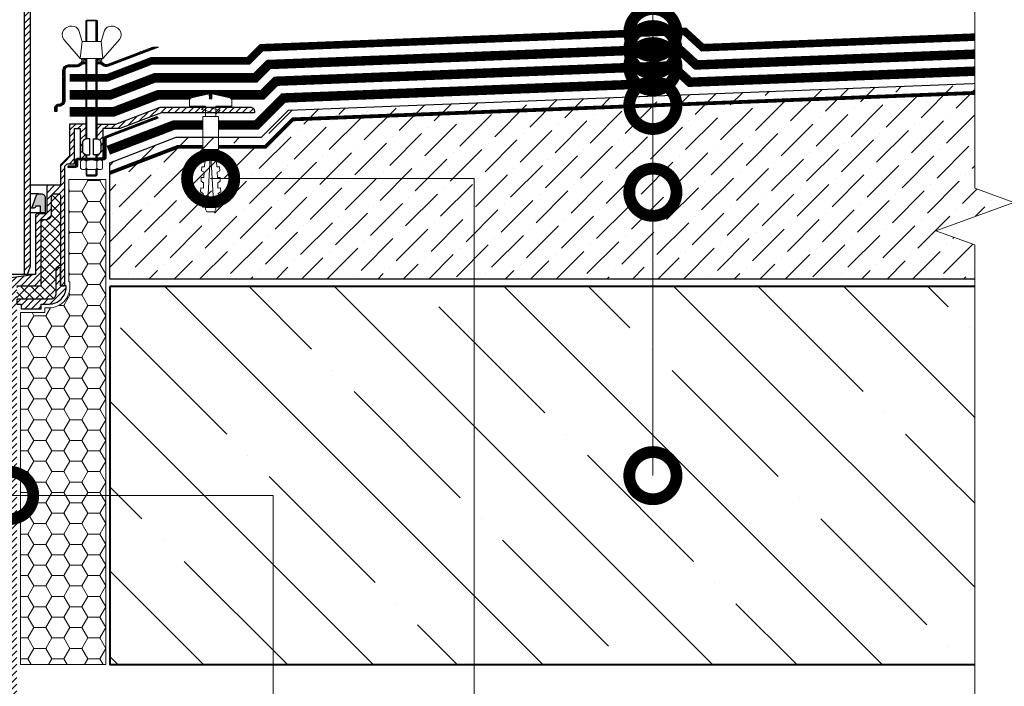
# Model space of a CAD drawing. Units: millimetres. Extents: x -107460 to 83522, y -28736 to 5992.
# Drawn here: x 50468 to 50989, y 1303 to 1656 of the extents above; entities that cross this region are included whole.
import ezdxf
from ezdxf import colors
from ezdxf.entities.mleader import LeaderData, LeaderLine
from ezdxf.math import Vec2, Vec3

# ---------------------------------------------------------------- set-up
doc = ezdxf.new("R2010")
doc.units = ezdxf.units.MM
for name, pattern in [('Штрих-пунктирная', [20, 7.5, -2, 1, -2, 7.5]), ('Штриховая', [6, 2, -2, 2]), ('штриховая 50', [1, 0.5, -0.5])]:
    doc.linetypes.add(name, pattern=pattern)
doc.layers.get('0').update_dxf_attribs({"lineweight": 30})
for name, color, linetype, lineweight in [('FP-XX-МАРКИ ПОМЕЩЕНИЙ', 250, 'Continuous', 25), ('TN-БЕТОН', 251, 'Continuous', 40), ('TN-ВОРОНКА', 7, 'Continuous', 15), ('TN-Геотекстиль иглопробивной', 252, 'Штрих-пунктирная', 30), ('TN-ГЕРМЕТИК', 20, 'Continuous', 30), ('TN-ГИДРОИЗОЛЯЦИЯ БИТУМАЯ нижняя', 173, 'Continuous', 15), ('TN-ГИДРОИЗОЛЯЦИЯ УСИЛЕНИЕ', 1, 'Continuous', 15), ('TN-ГРУНТОВКА', 6, 'Continuous', 15), ('TN-КРЕПЕЖ', 7, 'Continuous', 15), ('Бетон', 7, 'Continuous', 25), ('Гидроизоляция', 5, 'Continuous', 15), ('Штрих Бетон неармированный', 7, 'Continuous', 15)]:
    doc.layers.add(name, color=color, linetype=linetype, lineweight=lineweight)
doc.layers.add('TN-АННОТАЦИИ', color=7, linetype='Continuous', lineweight=20, true_color=0x000000)
doc.styles.add('Arial', font='arial.ttf')
doc.styles.add('TN-Текст', font='arial.ttf')

# ---------------------------------------------------------------- blocks, each defined once
blk = doc.blocks.new('*U211')
at = {"layer": 'TN-БЕТОН', "lineweight": 13}
h = blk.add_hatch(dxfattribs=at)
h.set_pattern_fill('ANSI35', color=256, scale=10)
h.set_pattern_definition([(45, (0, -205.865), (-44.9013, 44.9013), []), (45, (44.9, -205.865), (-44.901, 44.901), [79.375, -15.875, 0, -15.875])])
h.paths.add_polyline_path([(0, 0), (200, 0), (200, 494.14), (0, 494.14)])
at = {"layer": 'TN-БЕТОН'}
blk.add_lwpolyline([(0, 0), (200, 0), (200, 494.14), (0, 494.14)], close=True, dxfattribs=at)
blk = doc.blocks.new('Дюбель')
at = {"color": 7, "lineweight": 0}
blk.add_wipeout([(-48.07, -2.8), (-49, -2.8), (-50.4, -2.1), (-50.4, 2.1), (-49, 2.8), (-48.07, 2.8), (-48.13, 1.6), (-17.61, 0), (-48.13, -1.6)], dxfattribs=at)
blk.add_wipeout([(-17.5, 4.2), (-18.27, 2.84), (-21.07, 2.99), (-21, 4.38), (-23.09, 4.49), (-23.86, 3.13), (-26.66, 3.28), (-26.59, 4.68), (-28.68, 4.79), (-29.46, 3.42), (-32.25, 3.57), (-32.18, 4.97), (-34.28, 5.08), (-35.05, 3.72), (-37.85, 3.86), (-37.77, 5.26), (-39.87, 5.37), (-40.64, 4.01), (-43.44, 4.16), (-43.36, 5.56), (-45.46, 5.67), (-47.98, 4.4), (-48.13, 1.6), (-17.61, 0), (-48.13, -1.6), (-47.98, -4.4), (-45.46, -5.67), (-43.36, -5.56), (-43.44, -4.16), (-40.64, -4.01), (-39.87, -5.37), (-37.77, -5.26), (-37.85, -3.86), (-35.05, -3.72), (-34.28, -5.08), (-32.18, -4.97), (-32.25, -3.57), (-29.46, -3.42), (-28.68, -4.79), (-26.59, -4.68), (-26.66, -3.28), (-23.86, -3.13), (-23.09, -4.49), (-21, -4.38), (-21.07, -2.99), (-18.27, -2.84), (-17.5, -4.2)], dxfattribs=at)
blk.add_wipeout([(0, -4.2), (0, 4.2), (-17.5, 4.2), (-17.5, -4.2)], dxfattribs=at)
at = {"color": 7}
for points in [[(-17.5, 4.2), (-18.27, 2.84), (-21.07, 2.99), (-21, 4.38), (-23.09, 4.49), (-23.86, 3.13), (-26.66, 3.28), (-26.59, 4.68), (-28.68, 4.79), (-29.46, 3.42), (-32.25, 3.57), (-32.18, 4.97), (-34.28, 5.08), (-35.05, 3.72), (-37.85, 3.86), (-37.77, 5.26), (-39.87, 5.37), (-40.64, 4.01), (-43.44, 4.16), (-43.36, 5.56), (-45.46, 5.67), (-47.98, 4.4), (-48.13, 1.6), (-17.61, 0), (-48.13, -1.6), (-47.98, -4.4), (-45.46, -5.67), (-43.36, -5.56), (-43.44, -4.16), (-40.64, -4.01), (-39.87, -5.37), (-37.77, -5.26), (-37.85, -3.86), (-35.05, -3.72), (-34.28, -5.08), (-32.18, -4.97), (-32.25, -3.57), (-29.46, -3.42), (-28.68, -4.79), (-26.59, -4.68), (-26.66, -3.28), (-23.86, -3.13), (-23.09, -4.49), (-21, -4.38), (-21.07, -2.99), (-18.27, -2.84), (-17.5, -4.2)], [(-48.07, -2.8), (-49, -2.8), (-50.4, -2.1), (-50.4, 2.1), (-49, 2.8), (-48.07, 2.8), (-48.13, 1.6), (-17.61, 0), (-48.13, -1.6)], [(0, -4.2), (0, 4.2), (-17.5, 4.2), (-17.5, -4.2), (0, -4.2)]]:
    blk.add_lwpolyline(points, close=True, dxfattribs=at)
blk = doc.blocks.new('*U210')
at = {"color": 252, "lineweight": 0, "ltscale": 100, "style": 'Arial', "flags": 9}
for tag, p in [('ТИП', (-24.05, -63.64)), ('ОПИСАНИЕ', (5.91, -65.21))]:
    blk.add_attdef(tag, p, '', height=25, rotation=267, dxfattribs=at)
at = {"color": 251, "lineweight": 0}
blk.add_wipeout([(-6.89, 4.66), (-9.83, 2.02), (-7.18, -0.93), (-1.64, -1.22), (-2.08, -9.61), (0.92, -9.76), (1.82, -9.5), (2.35, -8.72), (4.86, 0.54), (2.36, 0.68), (2.43, 2.07), (4.93, 1.94), (3.41, 11.42), (2.96, 12.25), (2.1, 12.61), (-0.91, 12.76), (-1.35, 4.37)], dxfattribs=at)
at = {"color": 7}
blk.add_lwpolyline([(-7.18, -0.93), (-1.64, -1.22), (-2.08, -9.61), (0.92, -9.76, 0.355257), (2.35, -8.72), (4.86, 0.54), (2.36, 0.68), (2.43, 2.07), (4.93, 1.94), (3.41, 11.42, 0.355257), (2.1, 12.61), (-0.91, 12.76), (-1.35, 4.37), (-6.89, 4.66)], format="xyb", dxfattribs=at)
blk.add_lwpolyline([(-7.18, -0.93), (-6.89, 4.66)], dxfattribs=at)
at = {"color": 7, "xscale": -1, "rotation": 177.0000000000022}
blk.add_blockref('Дюбель', (-7.03, 1.87), dxfattribs=at)
at = {"color": 7}
blk.add_lwpolyline([(-5.2, 4.79), (-3.65, -3.25), (-1.94, -1.4), (-3.49, 6.64)], close=True, dxfattribs=at)
blk = doc.blocks.new('_DotSmall')
at = {"color": 0, "linetype": 'ByBlock', "const_width": 0.5}
blk.add_lwpolyline([(-0.0625, 0, 1), (0.0625, 0, 1)], format="xyb", close=True, dxfattribs=at)
blk = doc.blocks.new('Воронка_Зажимной винт')
at = {"layer": 'TN-ВОРОНКА'}
for p, q in [((-6.74, 5.73), (-5.04, 0)), ((6.74, 5.73), (5.04, 0)), ((-14.67, 0.98), (-6, -9)), ((14.67, 0.98), (6, -9))]:
    blk.add_line(p, q, dxfattribs=at)
blk.add_lwpolyline([(5.04, 0), (-5.04, 0), (-6, -9), (6, -9)], close=True, dxfattribs=at)
for points in [[(-2.94, -10.32), (-4.14, -10.32), (-5.34, -9.66), (-5.34, -9), (-4.14, -9.66), (-2.94, -9.66)], [(-4.74, -9.99), (-5.34, -10.32), (-5.34, -10.98), (-4.14, -10.32)], [(-3.09, -10.32), (-3.09, -9.66)], [(2.94, -10.32), (4.14, -10.32), (5.34, -9.66), (5.34, -9), (4.14, -9.66), (2.94, -9.66)], [(3.09, -10.32), (3.09, -9.66)], [(4.74, -9.99), (5.34, -10.32), (5.34, -10.98), (4.14, -10.32)], [(-2.94, -10.98), (-5.34, -10.98)], [(5.34, -10.98), (2.94, -10.98)]]:
    blk.add_lwpolyline(points, dxfattribs=at)
for centre, radius, start, end in [((-11.67, 3.56), 3.96, 139.9118, 220.617), ((-10.54, 2.67), 5.4, 88.5064, 140.4435), ((-10.42, 4), 4.06, 25.2516, 89.6755), ((10.42, 4), 4.06, 90.3245, 154.7484), ((10.54, 2.67), 5.4, 39.5565, 91.4936), ((11.67, 3.56), 3.96, 319.383, 40.0882)]:
    blk.add_arc(centre, radius, start, end, dxfattribs=at)
blk = doc.blocks.new('Воронка_Гайка')
at = {"layer": 'TN-ВОРОНКА'}
for points in [[(-2.82, -4.41), (-2.82, -0.69, 0.067464), (-3.3, -0.23, 0.22196), (-5.34, -0.23, 0.067464), (-5.82, -0.69), (-5.82, -4.41, 0.067464), (-5.34, -4.87, 0.22196), (-3.3, -4.87, 0.067464), (-2.82, -4.41), (-2.82, -0.69)], [(2.82, -4.41), (2.82, -0.69, -0.067464), (3.3, -0.23, -0.22196), (5.34, -0.23, -0.067464), (5.82, -0.69), (5.82, -4.41, -0.067464), (5.34, -4.87, -0.22196), (3.3, -4.87, -0.067464), (2.82, -4.41), (2.82, -0.69)], [(-1.99, -0.21, -0.101574), (1.99, -0.21, -5.887014)], [(-1.99, -4.9, 0.101574), (1.99, -4.9, 5.887014)]]:
    blk.add_lwpolyline(points, format="xyb", dxfattribs=at)
for points in [[(4.32, 0), (-4.32, 0)], [(-4.32, -5.1), (4.32, -5.1)]]:
    blk.add_lwpolyline(points, dxfattribs=at)
for centre, radius, start, end in [((-2.64, -0.69), 0.18, 138.6399, 180.0942), ((-2.64, -4.42), 0.18, 179.9058, 221.3601), ((-2.32, -0.96), 0.6, 118.8335, 139.275), ((-2.32, -4.14), 0.6, 220.725, 241.1665), ((-1.48, -2.55), 2.4, 102.131, 118.0297), ((-1.48, -2.55), 2.4, 241.9703, 257.869), ((1.48, -2.55), 2.4, 61.9703, 77.869), ((1.48, -2.55), 2.4, 282.131, 298.0297), ((2.32, -0.96), 0.6, 40.725, 61.1665), ((2.32, -4.14), 0.6, 298.8335, 319.275), ((2.64, -0.69), 0.18, 359.9058, 41.3601), ((2.64, -4.42), 0.18, 318.6399, 0.0942)]:
    blk.add_arc(centre, radius, start, end, dxfattribs=at)
blk = doc.blocks.new('*U558')
at = {"lineweight": -3}
h = blk.add_hatch(dxfattribs=at)
h.set_pattern_fill('ANSI31', color=256, scale=20)
h.set_pattern_definition([(45, (146.4426, 265.6877), (-1.767767, 1.767767), [])])
h.paths.add_polyline_path([(92.16, 215.61), (89.1, 215.61), (89.1, 231.21), (86.1, 231.21), (86.1, 212.61), (82.2, 212.61), (81, 211.41), (81, 202.41), (70.5, 202.41), (62.5, 194.41), (62.5, 4), (61, 0), (59.5, 0), (59.5, 195.65), (69.26, 205.41), (78, 205.41), (78, 211.41), (83.4, 216.81), (83.4, 233.61), (92.16, 233.61)])
h = blk.add_hatch(dxfattribs=at)
h.set_pattern_fill('ANSI32', scale=0.1, style=0)
h.set_pattern_definition([(45, (-1625, -12737.08), (-0.67351921, 0.67351921), []), (45, (-1624.551, -12737.08), (-0.67351921, 0.67351921), [])])
h.paths.add_polyline_path([(101.66, 111.35), (100.91, 111.91, 0.162278), (99.71, 112.31), (98.54, 112.31), (98.54, 111.31), (99.71, 111.31, -0.162278), (100.31, 111.11), (101.06, 110.55, 0.257942), (103.93, 110.15), (130.38, 120.29), (127.59, 120.29), (103.57, 111.08, -0.257942)])
h.paths.add_polyline_path([(82.9, 110.81, 0.414214), (79.9, 107.81), (79.9, 92.01, -0.414214), (77.9, 90.01), (77.6, 90.01, 0.414214), (75.6, 88.01), (75.6, 86.21), (76.6, 86.21), (76.6, 88.01, -0.414214), (77.6, 89.01), (77.9, 89.01, 0.414214), (80.9, 92.01), (80.9, 107.81, -0.414214), (82.9, 109.81), (87.49, 109.81, 0.162278), (88.69, 110.21), (89.89, 111.11, -0.162278), (90.49, 111.31), (91.66, 111.31), (91.66, 112.31), (90.49, 112.31, 0.162278), (89.29, 111.91), (88.09, 111.01, -0.162278), (87.49, 110.81)])
h = blk.add_hatch(dxfattribs=at)
h.set_pattern_fill('ANSI32', scale=0.1, style=0)
h.set_pattern_definition([(45, (-1625, -12757.5), (-0.67351921, 0.67351921), []), (45, (-1624.551, -12757.5), (-0.67351921, 0.67351921), [])])
h.paths.add_polyline_path([(101.7, 71.82), (101.7, 61.98, -0.414214), (101.22, 61.5), (98.52, 61.5), (98.52, 60.54), (101.22, 60.54, 0.414214), (102.66, 61.98), (102.66, 71.82, -0.310581), (102.97, 72.27), (130.1, 82.67), (129.76, 83.57), (102.62, 73.16, 0.310581)])
h.paths.add_polyline_path([(86.22, 56.46, 0.414214), (87.66, 57.9), (87.66, 60.06, -0.414214), (88.14, 60.54), (91.68, 60.54), (91.68, 61.5), (88.14, 61.5, 0.414214), (86.7, 60.06), (86.7, 57.9, -0.414214), (86.22, 57.42), (82.62, 57.42), (82.62, 56.46)])
h = blk.add_hatch(dxfattribs=at)
h.set_pattern_fill('ANSI31', scale=0.8, style=0)
h.set_pattern_definition([(45, (-1625, -12757.5), (-1.7960512, 1.7960512), [])])
h.paths.add_polyline_path([(179.1, 88.5), (131.44, 88.5), (107.98, 79.5), (98.04, 79.5), (98.04, 71.69, -0.381051), (99.9, 69.6), (99.9, 65.4, -0.381051), (98.04, 63.31), (98.04, 61.5), (101.1, 61.5), (101.1, 77.1), (110.1, 77.1), (132, 85.5), (181.2, 85.5), (181.2, 86.4, 0.414214)])
h = blk.add_hatch(dxfattribs=at)
h.set_pattern_fill('ANSI31', color=256, scale=20)
h.set_pattern_definition([(45, (146.4426, 107.2415), (-1.767767, 1.767767), [])])
edge = h.paths.add_edge_path()
edge.add_line((92.16, 71.69), (92.16, 79.5))
edge.add_line((92.16, 79.5), (83.4, 79.5))
edge.add_line((83.4, 79.5), (83.4, 62.7))
edge.add_line((83.4, 62.7), (78.6, 57.9))
edge.add_line((78.6, 57.9), (78.6, 47.58))
edge.add_arc((78.12, 47.58), 0.48, 270, 360, ccw=False)
edge.add_line((78.12, 47.1), (72.36, 47.1))
edge.add_arc((72.36, 46.14), 0.96, 90, 180)
edge.add_line((71.4, 46.14), (71.4, 32.58))
edge.add_arc((70.92, 32.58), 0.48, -90, 0, ccw=False)
edge.add_line((70.92, 32.1), (66.36, 32.1))
edge.add_arc((66.36, 31.14), 0.96, 90, 180)
edge.add_line((65.4, 31.14), (65.4, 0))
edge.add_line((65.4, 0), (52.5, -1.8))
edge.add_line((52.5, -1.8), (52.5, -251.95))
edge.add_line((52.5, -251.95), (55.5, -251.95))
edge.add_line((55.5, -251.95), (55.5, -6))
edge.add_line((55.5, -6), (68.4, -6))
edge.add_line((68.4, -6), (68.4, 28.14))
edge.add_arc((69.36, 28.14), 0.96, 90, 180, ccw=False)
edge.add_line((69.36, 29.1), (71.4, 29.1))
edge.add_arc((71.4, 31.62), 2.52, 270, 360)
edge.add_line((73.92, 31.62), (73.92, 41.64))
edge.add_arc((74.88, 41.64), 0.96, 90, 180, ccw=False)
edge.add_line((74.88, 42.6), (77.64, 42.6))
edge.add_arc((77.64, 41.64), 0.96, 0, 90, ccw=False)
edge.add_line((78.6, 41.64), (78.6, -6))
edge.add_line((78.6, -6), (80.52, -6))
edge.add_arc((80.52, -5.52), 0.48, 270, 360)
edge.add_line((81, -5.52), (81, 57.3))
edge.add_line((81, 57.3), (82.2, 58.5))
edge.add_line((82.2, 58.5), (86.1, 58.5))
edge.add_line((86.1, 58.5), (86.1, 77.1))
edge.add_line((86.1, 77.1), (89.1, 77.1))
edge.add_line((89.1, 77.1), (89.1, 61.5))
edge.add_line((89.1, 61.5), (92.16, 61.5))
edge.add_line((92.16, 61.5), (92.16, 63.31))
edge.add_arc((92.4, 65.4), 2.1, 180, 263.4376, ccw=False)
edge.add_line((90.3, 65.4), (90.3, 69.6))
edge.add_arc((92.4, 69.6), 2.1, 96.5624, 180, ccw=False)
h = blk.add_hatch(dxfattribs=at)
h.set_pattern_fill('ANSI37', scale=1.2, style=0)
h.set_pattern_definition([(45, (-1625, -12757.5), (-2.6940768, 2.6940768), []), (135, (-1625, -12757.5), (-2.6940768, -2.6940768), [])])
h.paths.add_polyline_path([(68.4, -6), (55.5, -6), (55.5, -13.2), (73.56, -13.2, 0.414214), (76.08, -10.68), (76.08, 2.1), (76.38, 2.1), (76.38, 3.6), (78.6, 3.6), (78.6, 41.64, 0.414214), (77.64, 42.6), (74.88, 42.6, 0.414214), (73.92, 41.64), (73.92, 31.62, -0.414214), (71.4, 29.1), (69.36, 29.1, 0.414214), (68.4, 28.14)])
at = {"lineweight": -3, "ltscale": 100}
blk.add_hatch(color=256, dxfattribs=at).paths.add_polyline_path([(70.5, 40.58, 0.414214), (68.5, 42.58), (66.95, 42.58, 0.314645), (66.01, 41.92), (63.5, 35.08), (64.5, 35.08, 0.414214), (65.5, 36.08), (68, 36.08), (68, 32.58), (70.5, 32.58)])
at = {"lineweight": -3}
h = blk.add_hatch(dxfattribs=at)
h.set_pattern_fill('ANSI31', scale=0.8, style=0)
h.paths.add_polyline_path([(81.6, -6.72), (81.6, -6), (78.6, -6), (78.6, 3.6), (76.38, 3.6), (76.38, 2.1), (76.08, 2.1), (76.08, -10.68, -0.414214), (73.56, -13.2), (55.5, -13.2), (55.5, -15.72), (57.9, -15.72), (57.9, -18.24), (68.4, -18.24), (68.4, -15.72), (72.6, -15.72, 0.414214)])
at = {"color": 7, "lineweight": -3}
blk.add_lwpolyline([(92.16, 215.61), (89.1, 215.61), (89.1, 231.21), (86.1, 231.21), (86.1, 212.61), (82.2, 212.61), (81, 211.41), (81, 202.41), (70.5, 202.41), (62.5, 194.41), (62.5, 4), (61, 0), (59.5, 0), (59.5, 195.65), (69.26, 205.41), (78, 205.41), (78, 211.41), (83.4, 216.81), (83.4, 233.61), (92.16, 233.61), (92.16, 215.61)], dxfattribs=at)
at = {"lineweight": -3}
for points in [[(92.16, 123.29), (92.16, 134.09), (92.64, 134.57), (97.56, 134.57), (98.04, 134.09), (98.04, 123.29)], [(98.04, 134.09), (92.16, 134.09)], [(92.64, 123.29), (92.64, 134.57)], [(97.56, 123.29), (97.56, 134.57)], [(92.16, 71.69), (92.16, 114.29)], [(92.64, 71.7), (92.64, 114.29)], [(97.56, 71.7), (97.56, 114.29)], [(98.04, 71.69), (98.04, 114.29)], [(92.16, 60.54), (92.16, 63.31)], [(92.64, 60.54), (92.64, 63.3)], [(97.56, 60.54), (97.56, 63.3)], [(98.04, 60.54), (98.04, 63.31)], [(91.68, 61.5), (91.68, 60.54)], [(98.52, 61.5), (98.52, 60.54)], [(92.16, 55.44), (92.16, 52.62), (92.64, 52.14), (97.56, 52.14), (98.04, 52.62), (98.04, 55.44)], [(92.16, 52.62), (98.04, 52.62)], [(65.4, 0), (-65.4, 0)]]:
    blk.add_lwpolyline(points, dxfattribs=at)
at = {"color": 7, "lineweight": -3}
for points in [[(98.04, 112.31), (99.71, 112.31, -0.162278), (100.91, 111.91), (101.66, 111.35, 0.257942), (103.57, 111.08), (127.59, 120.29), (130.38, 120.29), (103.93, 110.15, -0.257942), (101.06, 110.55), (100.31, 111.11, 0.162278), (99.71, 111.31), (98.04, 111.31)], [(82.62, 57.42), (86.22, 57.42, 0.414214), (86.7, 57.9), (86.7, 60.06, -0.414214), (88.14, 61.5), (101.22, 61.5, 0.414214), (101.7, 61.98), (101.7, 71.82, -0.310581), (102.62, 73.16), (129.76, 83.57), (130.1, 82.67), (102.97, 72.27, 0.310581), (102.66, 71.82), (102.66, 61.98, -0.414214), (101.22, 60.54), (88.14, 60.54, 0.414214), (87.66, 60.06), (87.66, 57.9, -0.414214), (86.22, 56.46), (82.62, 56.46), (82.62, 57.42)], [(98.04, 71.69), (98.04, 79.5), (107.98, 79.5), (131.44, 88.5), (179.1, 88.5, -0.414214), (181.2, 86.4), (181.2, 85.5), (132, 85.5), (110.1, 77.1), (101.1, 77.1), (101.1, 61.5), (98.04, 61.5), (98.04, 63.31)], [(55.5, -6), (68.4, -6), (68.4, 28.14, -0.414214), (69.36, 29.1), (71.4, 29.1, 0.414214), (73.92, 31.62), (73.92, 41.64, -0.414214), (74.88, 42.6), (77.64, 42.6, -0.414214), (78.6, 41.64), (78.6, -6), (80.52, -6, 0.414214), (81, -5.52), (81, 57.3), (82.2, 58.5), (86.1, 58.5), (86.1, 77.1), (89.1, 77.1), (89.1, 61.5), (92.16, 61.5), (92.16, 63.31, -0.381051), (90.3, 65.4), (90.3, 69.6, -0.381051), (92.16, 71.69), (92.16, 79.5), (83.4, 79.5), (83.4, 62.7), (78.6, 57.9), (78.6, 47.58, -0.414214), (78.12, 47.1), (72.36, 47.1, 0.414214), (71.4, 46.14), (71.4, 32.58, -0.414214), (70.92, 32.1), (66.36, 32.1, 0.414214), (65.4, 31.14), (65.4, 0), (52.5, -1.8)]]:
    blk.add_lwpolyline(points, format="xyb", dxfattribs=at)
at = {"lineweight": -3, "ltscale": 100}
blk.add_lwpolyline([(92.16, 111.31), (90.49, 111.31, 0.162278), (89.89, 111.11), (88.69, 110.21, -0.162278), (87.49, 109.81), (82.9, 109.81, 0.414214), (80.9, 107.81), (80.9, 92.01, -0.414214), (77.9, 89.01), (77.6, 89.01, 0.414214), (76.6, 88.01), (76.6, 86.21), (75.6, 86.21), (75.6, 88.01, -0.414214), (77.6, 90.01), (77.9, 90.01, 0.414214), (79.9, 92.01), (79.9, 107.81, -0.414214), (82.9, 110.81), (87.49, 110.81, 0.162278), (88.09, 111.01), (89.29, 111.91, -0.162278), (90.49, 112.31), (92.16, 112.31)], format="xyb", dxfattribs=at)
for points in [[(91.66, 112.31), (91.66, 111.31)], [(98.54, 112.31), (98.54, 111.31)], [(92.64, 52.14), (92.64, 55.44)], [(97.56, 52.14), (97.56, 55.44)], [(72.36, 47.1), (62.5, 47.1)], [(66.95, 42.58), (62.5, 42.58)], [(63.5, 35.08), (62.5, 35.08)], [(68, 32.58), (62.5, 32.58)]]:
    blk.add_lwpolyline(points, dxfattribs=at)
at = {"lineweight": -3}
for points in [[(92.4, 63.3), (94.2, 63.3), (94.2, 71.7), (92.4, 71.7, 0.414214), (90.3, 69.6), (90.3, 65.4, 0.414214)], [(97.8, 63.3), (96, 63.3), (96, 71.7), (97.8, 71.7, -0.414214), (99.9, 69.6), (99.9, 65.4, -0.414214)]]:
    blk.add_lwpolyline(points, format="xyb", close=True, dxfattribs=at)
at = {"lineweight": -3, "ltscale": 100}
blk.add_lwpolyline([(70.5, 32.58), (68, 32.58), (68, 36.08), (65.5, 36.08), (65.5, 36.08, -0.414214), (64.5, 35.08), (63.5, 35.08), (66.01, 41.92, -0.314645), (66.95, 42.58), (68.5, 42.58, -0.414214), (70.5, 40.58)], format="xyb", close=True, dxfattribs=at)
at = {"lineweight": -3}
blk.add_lwpolyline([(76.38, 2.1), (76.08, 2.1), (76.08, -10.68, -0.414214), (73.56, -13.2), (55.5, -13.2), (55.5, -15.72), (57.9, -15.72), (57.9, -18.24), (68.4, -18.24), (68.4, -15.72), (72.6, -15.72, 0.414214), (81.6, -6.72), (81.6, -6), (78.6, -6), (78.6, 3.6), (76.38, 3.6), (76.38, 2.1)], format="xyb", dxfattribs=at)
at = {"lineweight": -3, "ltscale": 100}
for name, p in [('Воронка_Зажимной винт', (95.1, 123.29)), ('Воронка_Гайка', (95.1, 60.54))]:
    blk.add_blockref(name, p, dxfattribs=at)
blk = doc.blocks.new('*U217')
at = {"lineweight": 0}
blk.add_wipeout([(727.6, 66.8), (727.6, -2220.5), (521.5, -2295.5), (933.7, -2445.5), (727.6, -2520.5), (727.6, -4591.1), (521.5, -4666.1), (933.7, -4816.1), (727.6, -4891.1), (727.6, -7190.8), (0, -7190.8), (0, -4891.1), (206.1, -4816.1), (-206.1, -4666.1), (0, -4591.1), (0, -2520.5), (206.1, -2445.5), (-206.1, -2295.5), (0, -2220.5), (0, 66.8)], dxfattribs=at).dxf.layer = 'FP-XX-МАРКИ ПОМЕЩЕНИЙ'
at = {"linetype": 'Continuous'}
blk.add_lwpolyline([(0, -7311.7), (0, -4891.1), (0, -4891.1), (206.1, -4816.1), (-206.1, -4666.1), (0, -4591.1), (0, -4591.1), (0, -2520.5), (206.1, -2445.5), (-206.1, -2295.5), (0, -2220.5), (0, 200)], dxfattribs=at)

msp = doc.modelspace()

# ---------------------------------------------------------------- hatches: boundary and pattern name
at = {"layer": 'TN-ГЕРМЕТИК', "lineweight": 18}
h = msp.add_hatch(dxfattribs=at)
h.set_pattern_fill('HONEY', color=256, scale=2)
h.set_pattern_definition([(0, (-6388.91, 3347.052), (9.525, 5.4992613), [6.35, -12.7]), (120, (-6388.91, 3347.052), (-9.525, 5.4992613), [6.35, -12.7]), (60, (-6388.91, 3347.052), (2e-08, 10.9985226), [-12.7, 6.35])])
h.paths.add_polyline_path([(50468.29, 1314.72), (50513.45, 1314.72), (50513.45, 1571.37), (50493.79, 1571.37), (50493.79, 1517.23), (50494.39, 1517.23), (50494.39, 1514.51, -0.414214), (50483.39, 1503.51), (50481.19, 1503.51), (50481.19, 1500.99), (50468.29, 1500.99)])

# ---------------------------------------------------------------- linework, layer by layer
at = {"layer": 'TN-Геотекстиль иглопробивной', "const_width": 4}
msp.add_lwpolyline([(50494.19, 1625.23), (50514.24, 1625.23), (50537.7, 1634.23), (50588.84, 1634.23), (50595.73, 1641.12), (50819.73, 1649.8), (50829.15, 1641.16), (50972.96, 1646.74)], dxfattribs=at)
at = {"layer": 'TN-ГЕРМЕТИК', "lineweight": 18}
msp.add_lwpolyline([(50513.45, 1571.37), (50513.45, 1314.72), (50468.29, 1314.72), (50468.29, 1500.99), (50481.19, 1500.99), (50481.19, 1503.51), (50483.39, 1503.51, 0.414214), (50494.39, 1514.51), (50494.39, 1517.23), (50493.79, 1517.23), (50493.79, 1571.37), (50513.45, 1571.37)], format="xyb", dxfattribs=at)
at = {"layer": 'TN-ГИДРОИЗОЛЯЦИЯ БИТУМАЯ нижняя', "linetype": 'штриховая 50', "ltscale": 10, "const_width": 5}
for points in [[(51010.79, 1638.22), (50985.49, 1638.22), (50825.8, 1632.02), (50816.37, 1640.67), (50599.6, 1632.26), (50592.57, 1625.23), (50539.37, 1625.23), (50515.9, 1616.23), (50494.19, 1616.23)], [(51010.79, 1629.22), (50985.67, 1629.22), (50822.44, 1622.89), (50813.02, 1631.53), (50603.47, 1623.4), (50596.3, 1616.23), (50541.03, 1616.23), (50517.57, 1607.23), (50494.19, 1607.23)]]:
    msp.add_lwpolyline(points, dxfattribs=at)
at = {"layer": 'TN-ГИДРОИЗОЛЯЦИЯ УСИЛЕНИЕ', "linetype": 'штриховая 50', "ltscale": 10, "const_width": 5}
msp.add_lwpolyline([(50514.7, 1586.9), (50549.47, 1600.23), (50593.03, 1600.23), (50607.34, 1614.55), (50810.46, 1622.42)], dxfattribs=at)
at = {"layer": 'TN-ГРУНТОВКА', "linetype": 'Штриховая', "ltscale": 0.5, "const_width": 2}
msp.add_lwpolyline([(50515.45, 1574.87), (50551.6, 1588.73), (50597.79, 1588.73), (50612.29, 1603.23), (50985.89, 1617.72), (51010.79, 1617.72)], dxfattribs=at)
at = {"layer": 'Гидроизоляция', "color": 1}
msp.add_lwpolyline([(50810.6, 1624.93), (50810.79, 1619.93)], dxfattribs=at)
msp.add_lwpolyline([(50810.6, 1624.93), (50810.79, 1619.93)], dxfattribs=at)

# ---------------------------------------------------------------- block references
at = {"rotation": 270.0000000000093}
msp.add_blockref('*U211', (50515.45, 1514.72), dxfattribs=at)

# ---------------------------------------------------------------- leaders
at = {"layer": 'TN-АННОТАЦИИ'}
ml = msp.add_multileader_mtext('Standard', dxfattribs=at)
ml.set_content('\\A1;Geotextile, 300 g/m{\\H0.7x;\\S2^ ;}', color=256, style='TN-Текст')
ml.set_leader_properties(color=256, linetype='ByLayer', lineweight=-1)
ml.set_arrow_properties(name='DOTSMALL')
ml.build(insert=Vec2(0, 0))
ml.multileader.update_dxf_attribs({"text_left_attachment_type": 6, "text_right_attachment_type": 6, "dogleg_length": 100, "arrow_head_size": 50, "scale": 10})
ctx = ml.context
ctx.base_point, ctx.scale, ctx.char_height, ctx.arrow_head_size, ctx.landing_gap_size, ctx.plane_origin, ctx.plane_x_axis, ctx.plane_y_axis = Vec3(50482.02, 2373.15), 10, 25, 50, 0, Vec3(52905.43, 1114.7), Vec3(1, 0.000094), Vec3(-0.000094, 1)
ctx.left_attachment, ctx.right_attachment, ctx.text_align_type = 6, 6, 1
notes = []
notes.append((ctx, [(1, (1, 1, 0), (50802.78, 2373.18), (-1, -0.000094), 8.18, [(1, [(50802.85, 1649.15)], 0, [])])]))
ctx.mtext.insert, ctx.mtext.text_direction, ctx.mtext.rotation, ctx.mtext.alignment, ctx.mtext.line_spacing_style, ctx.mtext.flow_direction = Vec3(50638.3, 2405.51), Vec3(1, 0.000094), 0.000094, 2, 2, 5
ml = msp.add_multileader_mtext('Standard', dxfattribs=at)
ml.set_content('{\\C7;Ultraplast B (APP)}', color=256, style='TN-Текст')
ml.set_leader_properties(color=256, linetype='ByLayer', lineweight=-1)
ml.set_arrow_properties(name='DOTSMALL')
ml.build(insert=Vec2(0, 0))
ml.multileader.update_dxf_attribs({"text_left_attachment_type": 6, "text_right_attachment_type": 6, "dogleg_length": 100, "arrow_head_size": 50, "scale": 10})
ctx = ml.context
ctx.base_point, ctx.scale, ctx.char_height, ctx.arrow_head_size, ctx.landing_gap_size, ctx.plane_origin, ctx.plane_x_axis, ctx.plane_y_axis = Vec3(50515.25, 2333.15), 10, 25, 50, 0, Vec3(52905.43, 1114.7), Vec3(1, 0.000094), Vec3(-0.000094, 1)
ctx.left_attachment, ctx.right_attachment, ctx.text_align_type = 6, 6, 1
notes.append((ctx, [(1, (1, 1, 0), (50802.78, 2333.18), (-1, -0.000094), 8.18, [(1, [(50802.84, 1640.14)], 0, [])])]))
ctx.mtext.insert, ctx.mtext.text_direction, ctx.mtext.rotation, ctx.mtext.alignment, ctx.mtext.line_spacing_style, ctx.mtext.flow_direction = Vec3(50654.92, 2365.51), Vec3(1, 0.000094), 0.000094, 2, 2, 5
ml = msp.add_multileader_mtext('Standard', dxfattribs=at)
ml.set_content('7', color=256, style='TN-Текст')
ml.set_leader_properties(color=256, linetype='ByLayer', lineweight=-1)
ml.set_arrow_properties(name='DOTSMALL')
ml.build(insert=Vec2(0, 0))
ml.multileader.update_dxf_attribs({"text_left_attachment_type": 6, "text_right_attachment_type": 6, "dogleg_length": 100, "arrow_head_size": 50, "scale": 10})
ctx = ml.context
ctx.base_point, ctx.scale, ctx.char_height, ctx.arrow_head_size, ctx.landing_gap_size, ctx.plane_origin = Vec3(50610.14, 1249.14), 10, 25, 50, 0, Vec3(48596, 247.06)
ctx.left_attachment, ctx.right_attachment, ctx.text_align_type = 6, 6, 1
notes.append((ctx, [(1, (1, 1, 0), (50601.96, 1249.14), (1, 0), 8.18, [(0, [(50462.51, 1404.24), (50601.96, 1404.24)], 0, [])])]))
ctx.mtext.insert, ctx.mtext.alignment, ctx.mtext.line_spacing_style, ctx.mtext.flow_direction = Vec3(50616.39, 1279.14), 2, 2, 5
for ctx, leaders in notes:
    for number, flags, end, landing, length, lines in leaders:
        leader = LeaderData()
        leader.index, (leader.has_last_leader_line, leader.has_dogleg_vector, leader.attachment_direction) = number, flags
        leader.last_leader_point, leader.dogleg_vector, leader.dogleg_length = Vec3(end), Vec3(landing), length
        for number, points, colour, breaks in lines:
            line = LeaderLine()
            line.index, line.vertices, line.color, line.breaks = number, Vec3.list(points), colors.encode_raw_color(colour), breaks
            leader.lines.append(line)
        ctx.leaders.append(leader)

# ---------------------------------------------------------------- next in the draw order: block references
at = {"layer": 'TN-КРЕПЕЖ', "ltscale": 100, "xscale": -1, "rotation": 267.0000000000116}
msp.add_blockref('*U210', (50567.37, 1611.85), dxfattribs=at)

# ---------------------------------------------------------------- next in the draw order: hatches: boundary and pattern name
at = {"layer": 'Штрих Бетон неармированный'}
h = msp.add_hatch(dxfattribs=at)
h.set_pattern_fill('ANSI36', color=256, scale=3, style=0)
h.set_pattern_definition([(45, (24098.294, -591.563), (5.051394, 18.5217782), [23.8125, -4.7625, 0, -4.7625])])
h.paths.add_polyline_path([(51010.79, 1622.72), (51010.79, 1518.72), (50515.45, 1518.72), (50515.45, 1580.23), (50550.67, 1593.73), (50595.72, 1593.73), (50610.14, 1608.15), (50985.79, 1622.72)])

# ---------------------------------------------------------------- next in the draw order: linework, layer by layer
at = {"layer": 'Бетон', "ltscale": 100}
msp.add_lwpolyline([(51010.79, 1622.72), (51010.79, 1518.72), (50515.45, 1518.72), (50515.45, 1580.23), (50550.67, 1593.73), (50595.72, 1593.73), (50610.14, 1608.15), (50985.79, 1622.72), (51010.79, 1622.72)], dxfattribs=at)

# ---------------------------------------------------------------- next in the draw order: block references
msp.add_blockref('*U558', (50410.79, 1521.23))

# ---------------------------------------------------------------- next in the draw order: leaders
at = {"layer": 'TN-АННОТАЦИИ'}
ml = msp.add_multileader_mtext('Standard', dxfattribs=at)
ml.set_content('{\\C7;Ultraplast B (APP)}', color=256, style='TN-Текст')
ml.set_leader_properties(color=256, linetype='ByLayer', lineweight=-1)
ml.set_arrow_properties(name='DOTSMALL')
ml.build(insert=Vec2(0, 0))
ml.multileader.update_dxf_attribs({"text_left_attachment_type": 6, "text_right_attachment_type": 6, "dogleg_length": 100, "arrow_head_size": 50, "scale": 10})
ctx = ml.context
ctx.base_point, ctx.scale, ctx.char_height, ctx.arrow_head_size, ctx.landing_gap_size, ctx.plane_origin, ctx.plane_x_axis, ctx.plane_y_axis = Vec3(50515.26, 2293.15), 10, 25, 50, 0, Vec3(52905.43, 1074.7), Vec3(1, 0.000094), Vec3(-0.000094, 1)
ctx.left_attachment, ctx.right_attachment, ctx.text_align_type = 6, 6, 1
notes = []
notes.append((ctx, [(1, (1, 1, 0), (50802.78, 2293.18), (-1, -0.000094), 8.18, [(1, [(50802.84, 1631.13)], 0, [])])]))
ctx.mtext.insert, ctx.mtext.text_direction, ctx.mtext.rotation, ctx.mtext.alignment, ctx.mtext.line_spacing_style, ctx.mtext.flow_direction = Vec3(50654.93, 2325.51), Vec3(1, 0.000094), 0.000094, 2, 2, 5
ml = msp.add_multileader_mtext('Standard', dxfattribs=at)
ml.set_content('{\\W0.9;Bitumen Prime coating}', color=256, style='TN-Текст')
ml.set_leader_properties(color=256, linetype='ByLayer', lineweight=-1)
ml.set_arrow_properties(name='DOTSMALL')
ml.build(insert=Vec2(0, 0))
ml.multileader.update_dxf_attribs({"text_left_attachment_type": 6, "text_right_attachment_type": 6, "dogleg_length": 100, "arrow_head_size": 50, "scale": 10})
ctx = ml.context
ctx.base_point, ctx.scale, ctx.char_height, ctx.arrow_head_size, ctx.landing_gap_size, ctx.plane_origin, ctx.plane_x_axis, ctx.plane_y_axis = Vec3(50482.8, 2253.15), 10, 25, 50, 0, Vec3(52905.43, 1034.7), Vec3(1, 0.000094), Vec3(-0.000094, 1)
ctx.left_attachment, ctx.right_attachment, ctx.text_align_type = 6, 6, 1
notes.append((ctx, [(1, (1, 1, 0), (50802.79, 2253.18), (-1, -0.000094), 8.18, [(1, [(50802.84, 1610.62)], 0, [])])]))
ctx.mtext.insert, ctx.mtext.text_direction, ctx.mtext.rotation, ctx.mtext.alignment, ctx.mtext.line_spacing_style, ctx.mtext.flow_direction = Vec3(50638.7, 2285.51), Vec3(1, 0.000094), 0.000094, 2, 2, 5
ml = msp.add_multileader_mtext('Standard', dxfattribs=at)
ml.set_content('\\A1;Sand-cement screed', color=256, style='TN-Текст')
ml.set_leader_properties(color=256, linetype='ByLayer', lineweight=-1)
ml.set_arrow_properties(name='DOTSMALL')
ml.build(insert=Vec2(0, 0))
ml.multileader.update_dxf_attribs({"text_left_attachment_type": 6, "text_right_attachment_type": 6, "dogleg_length": 100, "arrow_head_size": 50, "scale": 10})
ctx = ml.context
ctx.base_point, ctx.scale, ctx.char_height, ctx.arrow_head_size, ctx.landing_gap_size, ctx.plane_origin, ctx.plane_x_axis, ctx.plane_y_axis = Vec3(50476.45, 2213.14), 10, 25, 50, 0, Vec3(52905.44, 994.7), Vec3(1, 0.000094), Vec3(-0.000094, 1)
ctx.left_attachment, ctx.right_attachment, ctx.text_align_type = 6, 6, 1
notes.append((ctx, [(1, (1, 1, 0), (50802.79, 2213.18), (-1, -0.000094), 8.18, [(1, [(50802.85, 1564.67)], 0, [])])]))
ctx.mtext.insert, ctx.mtext.text_direction, ctx.mtext.rotation, ctx.mtext.alignment, ctx.mtext.line_spacing_style, ctx.mtext.flow_direction = Vec3(50635.53, 2243.16), Vec3(1, 0.000094), 0.000094, 2, 2, 5
ml = msp.add_multileader_mtext('Standard', dxfattribs=at)
ml.set_content('Reinforced concrete base', color=256, style='TN-Текст')
ml.set_leader_properties(color=256, linetype='ByLayer', lineweight=-1)
ml.set_arrow_properties(name='DOTSMALL')
ml.build(insert=Vec2(0, 0))
ml.multileader.update_dxf_attribs({"text_left_attachment_type": 6, "text_right_attachment_type": 6, "dogleg_length": 100, "arrow_head_size": 50, "scale": 10})
ctx = ml.context
ctx.base_point, ctx.scale, ctx.char_height, ctx.arrow_head_size, ctx.landing_gap_size, ctx.plane_origin, ctx.plane_x_axis, ctx.plane_y_axis = Vec3(50400.83, 2173.14), 10, 25, 50, 0, Vec3(52905.45, 914.7), Vec3(1, 0.000094), Vec3(-0.000094, 1)
ctx.left_attachment, ctx.right_attachment, ctx.text_align_type = 6, 6, 1
notes.append((ctx, [(1, (1, 1, 0), (50802.8, 2173.18), (-1, -0.000094), 8.18, [(1, [(50802.86, 1414.72)], 0, [])])]))
ctx.mtext.insert, ctx.mtext.text_direction, ctx.mtext.rotation, ctx.mtext.alignment, ctx.mtext.line_spacing_style, ctx.mtext.flow_direction = Vec3(50597.72, 2203.16), Vec3(1, 0.000094), 0.000094, 2, 2, 5
ml = msp.add_multileader_mtext('Standard', dxfattribs=at)
ml.set_content('4/5', color=256, style='TN-Текст')
ml.set_leader_properties(color=256, linetype='ByLayer', lineweight=-1)
ml.set_arrow_properties(name='DOTSMALL')
ml.build(insert=Vec2(0, 0))
ml.multileader.update_dxf_attribs({"text_left_attachment_type": 6, "text_right_attachment_type": 6, "dogleg_length": 100, "arrow_head_size": 50, "scale": 10})
ctx = ml.context
ctx.base_point, ctx.scale, ctx.char_height, ctx.arrow_head_size, ctx.landing_gap_size, ctx.plane_origin = Vec3(50716.5, 1247.11), 10, 25, 50, 0, Vec3(48702.35, 414.74)
ctx.left_attachment, ctx.right_attachment, ctx.text_align_type = 6, 6, 1
notes.append((ctx, [(1, (1, 1, 0), (50708.32, 1247.11), (1, 0), 8.18, [(0, [(50568.87, 1571.92), (50708.32, 1571.92)], 0, [])])]))
ctx.mtext.insert, ctx.mtext.alignment, ctx.mtext.line_spacing_style, ctx.mtext.flow_direction = Vec3(50741.5, 1277.11), 2, 2, 5
for ctx, leaders in notes:
    for number, flags, end, landing, length, lines in leaders:
        leader = LeaderData()
        leader.index, (leader.has_last_leader_line, leader.has_dogleg_vector, leader.attachment_direction) = number, flags
        leader.last_leader_point, leader.dogleg_vector, leader.dogleg_length = Vec3(end), Vec3(landing), length
        for number, points, colour, breaks in lines:
            line = LeaderLine()
            line.index, line.vertices, line.color, line.breaks = number, Vec3.list(points), colors.encode_raw_color(colour), breaks
            leader.lines.append(line)
        ctx.leaders.append(leader)

# ---------------------------------------------------------------- next in the draw order: block references
at = {"layer": 'TN-АННОТАЦИИ', "xscale": -0.1, "yscale": 0.1, "zscale": 0.1, "rotation": 180}
msp.add_blockref('*U217', (50973.21, 1314.72), dxfattribs=at)

doc.saveas('drawing.dxf')
